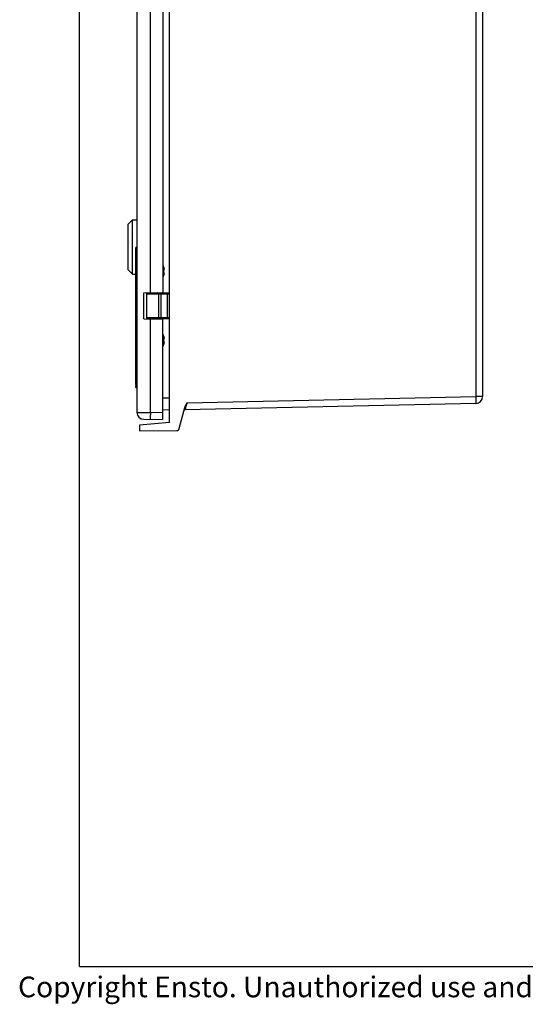
# Model space of a CAD drawing. Units: millimetres. Extents: x 9 to 416, y 1 to 290.
# Drawn here: x 9 to 83, y 1 to 144 of the extents above; entities that cross this region are included whole.
import ezdxf

# ---------------------------------------------------------------- set-up
doc = ezdxf.new("R2010")
doc.units = ezdxf.units.MM
doc.header["$LTSCALE"] = 23.1
doc.layers.get('0').update_dxf_attribs({"linetype": 'CONTINUOUS'})
doc.styles.get("Standard").update_dxf_attribs({"font": 'txt', "width": 0.7})

msp = doc.modelspace()

# ---------------------------------------------------------------- linework, layer by layer
at = {"color": 7, "linetype": 'CONTINUOUS'}
for p, q in [((18, 7), (18, 290)), ((31.0569, 85.8614), (31.0569, 208.427)), ((26.3069, 206.9711), (26.3069, 87.3174)), ((76.4319, 204.6659), (76.4319, 89.6225)), ((30.0569, 189.5643), (30.0569, 104.7242)), ((25.0569, 114.6192), (25.4325, 114.9948)), ((25.0569, 107.9943), (25.0569, 114.6192)), ((25.5034, 115.0617), (25.486, 115.0451)), ((25.5218, 115.0793), (25.5034, 115.0617)), ((25.5665, 115.1223), (25.5573, 115.1134)), ((25.6819, 107.3692), (25.6819, 115.2363)), ((25.9319, 115.2442), (25.9248, 115.2438)), ((25.9248, 115.2438), (25.9293, 115.2441)), ((25.9293, 115.2441), (25.9319, 115.2442)), ((25.9319, 115.2442), (26.3069, 115.2442)), ((26.1069, 111.1442), (26.1069, 91.3942)), ((26.3069, 111.2692), (26.2319, 111.2692)), ((25.0569, 107.9942), (25.6819, 107.3692)), ((25.6819, 107.3692), (26.1069, 107.3692)), ((30.2543, 108.1441), (30.2262, 108.1426)), ((30.2543, 107.3944), (30.2262, 107.3958)), ((30.2511, 108.1602), (30.2521, 108.1557)), ((30.2511, 107.9242), (30.2521, 107.9276)), ((30.2521, 107.6109), (30.2511, 107.6142)), ((30.2521, 107.3828), (30.2511, 107.3783)), ((30.2521, 108.1557), (30.2544, 108.1441)), ((30.2544, 107.3943), (30.2537, 107.3901)), ((27.3069, 104.6762), (30.0569, 104.7242)), ((27.3069, 100.8623), (27.3069, 104.6762)), ((27.6819, 104.5192), (27.6819, 101.0192)), ((27.8069, 104.6442), (31.0569, 104.6442)), ((29.4319, 104.5192), (29.4319, 101.0192)), ((29.5569, 104.7067), (29.5569, 104.6442)), ((27.3069, 100.8623), (30.0569, 100.8143)), ((31.0569, 100.8942), (27.8069, 100.8942)), ((29.5569, 100.8942), (29.5569, 100.8317)), ((30.0569, 86.2692), (30.0569, 100.8143)), ((30.2543, 98.1441), (30.2262, 98.1426)), ((30.2543, 97.3944), (30.2262, 97.3958)), ((30.2511, 98.1602), (30.2521, 98.1557)), ((30.2511, 97.9242), (30.2521, 97.9276)), ((30.2521, 97.6109), (30.2511, 97.6142)), ((30.2521, 97.3828), (30.2511, 97.3783)), ((30.2521, 98.1557), (30.2544, 98.1441)), ((30.2544, 97.3943), (30.2537, 97.3901)), ((26.1069, 91.1442), (26.1069, 91.0192)), ((26.3069, 91.2692), (26.2319, 91.2692)), ((26.3069, 90.8942), (26.2319, 90.8942)), ((75.4538, 88.6227), (33.2756, 87.6963)), ((31.0569, 87.6606), (30.0569, 87.7043)), ((32.4518, 84.9694), (33.3232, 88.2218)), ((31.0569, 85.8614), (26.6819, 85.4786)), ((27.2894, 86.3175), (30.0569, 86.2692)), ((26.6819, 85.4786), (26.6819, 84.6442)), ((26.6819, 84.6442), (32.0928, 84.6914)), ((18, 7), (413, 7))]:
    msp.add_line(p, q, dxfattribs=at)
at = {"color": 9, "linetype": 'CONTINUOUS'}
for p, q in [((75.4539, 204.6659), (75.4539, 89.6225)), ((28.272, 104.693), (28.272, 189.5954)), ((26.1069, 111.1442), (26.3069, 111.1442)), ((26.2319, 91.2692), (26.2319, 111.2692)), ((30.1294, 108.5549), (30.1294, 106.9835)), ((30.1915, 108.3017), (30.2041, 108.3022)), ((30.2041, 107.2363), (30.1915, 107.2368)), ((30.2511, 108.1602), (30.2228, 108.159)), ((30.2228, 107.3794), (30.2511, 107.3783)), ((30.2521, 107.9276), (30.2521, 107.9973)), ((30.2521, 107.5411), (30.2521, 107.6109)), ((27.6819, 104.5192), (31.0569, 104.5192)), ((28.0438, 104.6442), (28.0438, 104.689)), ((29.8362, 101.0192), (29.8362, 104.5192)), ((30.7112, 104.5192), (30.7112, 101.0192)), ((31.0569, 101.0192), (27.6819, 101.0192)), ((28.0438, 100.8494), (28.0438, 100.8942)), ((28.272, 87.3002), (28.272, 100.8454)), ((30.1294, 98.5549), (30.1294, 96.9835)), ((30.1915, 98.3017), (30.2041, 98.3022)), ((30.2041, 97.2363), (30.1915, 97.2368)), ((30.2511, 98.1602), (30.2228, 98.159)), ((30.2228, 97.3794), (30.2511, 97.3783)), ((30.2521, 97.9276), (30.2521, 97.9973)), ((30.2521, 97.5411), (30.2521, 97.6109)), ((26.3069, 91.3942), (26.1069, 91.3942)), ((26.1069, 91.1442), (26.3069, 91.1442)), ((26.3069, 91.0192), (26.1069, 91.0192)), ((26.2319, 90.8942), (26.2319, 91.2525)), ((30.0569, 89.4526), (31.0569, 89.4089)), ((33.5788, 88.7027), (33.4659, 88.3308)), ((33.5788, 88.7027), (75.4539, 89.6225)), ((76.4319, 89.6225), (75.4539, 89.6225)), ((26.3069, 87.3174), (28.272, 87.3002)), ((30.0569, 87.2691), (28.272, 87.3002)), ((33.4659, 88.3308), (33.3708, 88.0161))]:
    msp.add_line(p, q, dxfattribs=at)
at = {"color": 7, "linetype": 'CONTINUOUS'}
for centre, radius, start, end in [((23.6121, 116.9969), 2.7056, 312.983202, 313.297814), ((21.2336, 119.5168), 6.1708, 313.325403, 313.560847), ((19.64, 121.2283), 8.5092, 313.728121, 314.059388), ((18.1559, 122.7406), 10.6281, 314.208122, 315.082391), ((25.6815, 119.194), 3.9577, 270.004814, 271.022678), ((25.6824, 119.1359), 3.8996, 271.026067, 271.352667), ((25.6804, 119.2209), 3.9847, 271.352054, 271.963596), ((25.6812, 119.1936), 3.9573, 271.965503, 272.436684), ((25.681, 119.1989), 3.9626, 272.4356, 272.744852), ((25.6842, 119.131), 3.8947, 272.745565, 273.107215), ((25.6759, 119.2849), 4.0487, 273.107602, 273.305158), ((25.6753, 119.3007), 4.0646, 273.299548, 273.518396), ((26.2319, 111.1442), 0.125, 90, 180), ((29.8995, 108.4567), 0.25, 23.132396, 50.770762), ((28.2902, 107.7692), 2, 11.201647, 23.132396), ((28.2902, 107.7692), 2, 336.867604, 348.798353), ((30.7477, 108.3804), 0.5626, 193.866889, 194.970142), ((30.7477, 107.1581), 0.5626, 165.031959, 166.135215), ((28.3043, 107.727), 1.9665, 12.201766, 14.970985), ((28.3043, 107.8114), 1.9665, 345.029015, 347.798234), ((28.3077, 107.7278), 1.9631, 8.123168, 12.201291), ((28.3077, 107.8107), 1.9631, 347.798709, 351.876832), ((29.8692, 107.9507), 0.3857, 6.943965, 8.119776), ((29.8692, 107.5878), 0.3857, 351.880224, 353.056035), ((30.0069, 108.1092), 0.25, 10.728835, 11.201647), ((29.9917, 107.9656), 0.2624, 6.262771, 6.942353), ((29.9916, 107.5729), 0.2624, 353.040982, 353.72044), ((30.0502, 107.4292), 0.2072, 347.049029, 349.110879), ((30.0069, 107.4293), 0.25, 348.798353, 349.271165), ((29.8995, 107.0817), 0.25, 309.229238, 336.867604), ((27.8069, 104.5192), 0.125, 90, 180), ((28.0069, 104.6942), 0.05, 270, 354.153005), ((29.1069, 104.6942), 0.05, 180, 270), ((29.3069, 104.5192), 0.125, 0, 90), ((27.8069, 101.0192), 0.125, 180, 270), ((28.0069, 100.8442), 0.05, 11.723536, 90), ((29.1069, 100.8442), 0.05, 90, 180), ((29.3069, 101.0192), 0.125, 270, 360), ((29.8995, 98.4567), 0.25, 23.132396, 50.770762), ((28.2902, 97.7692), 2, 11.201647, 23.132396), ((28.2902, 97.7692), 2, 336.867604, 348.798353), ((30.7477, 98.3804), 0.5626, 193.866889, 194.970142), ((30.7477, 97.1581), 0.5626, 165.031959, 166.135215), ((28.3043, 97.727), 1.9665, 12.201766, 14.970985), ((28.3043, 97.8114), 1.9665, 345.029015, 347.798234), ((28.3077, 97.7278), 1.9631, 8.123168, 12.201291), ((28.3077, 97.8107), 1.9631, 347.798709, 351.876832), ((29.8692, 97.9507), 0.3857, 6.943965, 8.119776), ((29.8692, 97.5878), 0.3857, 351.880224, 353.056035), ((30.0069, 98.1092), 0.25, 10.728835, 11.201647), ((29.9917, 97.9656), 0.2624, 6.262771, 6.942353), ((29.9916, 97.5729), 0.2624, 353.040982, 353.72044), ((30.0502, 97.4292), 0.2072, 347.049029, 349.110879), ((30.0069, 97.4293), 0.25, 348.798353, 349.271165), ((29.8995, 97.0817), 0.25, 309.229238, 336.867604), ((26.2319, 91.3942), 0.125, 180, 270), ((26.2319, 91.1442), 0.125, 90, 180), ((26.2319, 91.0192), 0.125, 180, 270), ((75.4319, 89.6225), 1, 271.258318, 360), ((27.3069, 87.3174), 1, 180, 269), ((33.2784, 87.5713), 0.125, 91.258318, 137.906782), ((32.0895, 85.0664), 0.375, 270.5, 345)]:
    msp.add_arc(centre, radius, start, end, dxfattribs=at)
at = {"color": 9, "linetype": 'CONTINUOUS'}
for centre, radius, start, end in [((82.7158, 86.3463), 54.4522, 178.996162, 179.325209), ((126.5425, 59.9222), 97.3151, 163.220469, 163.355527)]:
    msp.add_arc(centre, radius, start, end, dxfattribs=at)
at = {"color": 7, "linetype": 'CONTINUOUS'}
for points, knots in [([(25.4568, 115.0175), (25.4533, 115.0143), (25.4472, 115.0086), (25.44, 115.002), (25.4359, 114.9981), (25.4335, 114.9961), (25.433, 114.995), (25.4317, 114.9944), (25.4319, 114.9942)], [0, 0, 0, 0, 0.41981809, 0.73504522, 0.84910155, 0.93218753, 0.98293275, 1, 1, 1, 1]), ([(30.2014, 108.2455), (30.1992, 108.2545), (30.1955, 108.2712), (30.1922, 108.291), (30.1912, 108.3041), (30.1911, 108.3102), (30.1916, 108.3138), (30.1921, 108.3159), (30.1932, 108.3172), (30.1939, 108.3172)], [0, 0, 0, 0, 0.37661386, 0.6969905, 0.82002904, 0.91164177, 0.94490512, 0.96995586, 1, 1, 1, 1]), ([(30.1939, 107.2212), (30.1932, 107.2212), (30.1921, 107.2226), (30.1916, 107.2246), (30.1911, 107.2283), (30.1912, 107.2344), (30.1922, 107.2474), (30.1955, 107.2673), (30.1992, 107.2839), (30.2014, 107.2929)], [0, 0, 0, 0, 0.03001862, 0.05506836, 0.08833174, 0.17994456, 0.30298329, 0.62337242, 1, 1, 1, 1]), ([(30.1912, 107.7692), (30.1912, 107.7829), (30.1925, 107.802), (30.1981, 107.8244), (30.2018, 107.8331), (30.2041, 107.8364)], [0, 0, 0, 0, 0.59248783, 0.82710982, 1, 1, 1, 1]), ([(30.2041, 107.7021), (30.2018, 107.7053), (30.1981, 107.7141), (30.1925, 107.7364), (30.1912, 107.7556), (30.1912, 107.7692)], [0, 0, 0, 0, 0.17289486, 0.40751394, 1, 1, 1, 1]), ([(30.1939, 108.3172), (30.1946, 108.3173), (30.1965, 108.316), (30.2, 108.3111), (30.2024, 108.306), (30.2041, 108.3022)], [0, 0, 0, 0, 0.11695224, 0.31981543, 1, 1, 1, 1]), ([(30.2041, 107.2363), (30.2024, 107.2324), (30.2, 107.2273), (30.1965, 107.2224), (30.1946, 107.2212), (30.1939, 107.2212)], [0, 0, 0, 0, 0.68019613, 0.88309793, 1, 1, 1, 1]), ([(30.2041, 108.3022), (30.2091, 108.2906), (30.228, 108.2444), (30.2427, 108.1965), (30.2511, 108.1602)], [0, 0, 0, 0, 0.25296204, 1, 1, 1, 1]), ([(30.2041, 107.8364), (30.2091, 107.8435), (30.2273, 107.8713), (30.2424, 107.9013), (30.2511, 107.9242)], [0, 0, 0, 0, 0.26216952, 1, 1, 1, 1]), ([(30.2511, 107.6142), (30.2483, 107.6217), (30.2355, 107.6524), (30.2185, 107.6813), (30.2041, 107.7021)], [0, 0, 0, 0, 0.23903883, 1, 1, 1, 1]), ([(30.2511, 107.3783), (30.2483, 107.3662), (30.236, 107.3179), (30.2191, 107.2707), (30.2041, 107.2363)], [0, 0, 0, 0, 0.24761065, 1, 1, 1, 1]), ([(30.2521, 107.9276), (30.2531, 107.9314), (30.2541, 107.9407), (30.2547, 107.963), (30.2539, 107.9813), (30.2525, 107.9942)], [0, 0, 0, 0, 0.17947403, 0.41728253, 1, 1, 1, 1]), ([(30.2525, 107.5442), (30.2539, 107.5571), (30.2547, 107.5755), (30.2542, 107.5977), (30.2531, 107.607), (30.2521, 107.6109)], [0, 0, 0, 0, 0.58272809, 0.82053044, 1, 1, 1, 1]), ([(30.2014, 98.2455), (30.1992, 98.2545), (30.1955, 98.2712), (30.1922, 98.291), (30.1912, 98.3041), (30.1911, 98.3102), (30.1916, 98.3138), (30.1921, 98.3159), (30.1932, 98.3172), (30.1939, 98.3172)], [0, 0, 0, 0, 0.37661386, 0.6969905, 0.82002904, 0.91164177, 0.94490512, 0.96995586, 1, 1, 1, 1]), ([(30.1939, 97.2212), (30.1932, 97.2212), (30.1921, 97.2226), (30.1916, 97.2246), (30.1911, 97.2283), (30.1912, 97.2344), (30.1922, 97.2474), (30.1955, 97.2673), (30.1992, 97.2839), (30.2014, 97.2929)], [0, 0, 0, 0, 0.03001862, 0.05506836, 0.08833174, 0.17994456, 0.30298329, 0.62337242, 1, 1, 1, 1]), ([(30.1912, 97.7692), (30.1912, 97.7829), (30.1925, 97.802), (30.1981, 97.8244), (30.2018, 97.8331), (30.2041, 97.8364)], [0, 0, 0, 0, 0.59248783, 0.82710982, 1, 1, 1, 1]), ([(30.2041, 97.7021), (30.2018, 97.7053), (30.1981, 97.7141), (30.1925, 97.7364), (30.1912, 97.7556), (30.1912, 97.7692)], [0, 0, 0, 0, 0.17289486, 0.40751394, 1, 1, 1, 1]), ([(30.1939, 98.3172), (30.1946, 98.3173), (30.1965, 98.316), (30.2, 98.3111), (30.2024, 98.306), (30.2041, 98.3022)], [0, 0, 0, 0, 0.11695224, 0.31981543, 1, 1, 1, 1]), ([(30.2041, 97.2363), (30.2024, 97.2324), (30.2, 97.2273), (30.1965, 97.2224), (30.1946, 97.2212), (30.1939, 97.2212)], [0, 0, 0, 0, 0.68019613, 0.88309793, 1, 1, 1, 1]), ([(30.2041, 98.3022), (30.2091, 98.2906), (30.228, 98.2444), (30.2427, 98.1965), (30.2511, 98.1602)], [0, 0, 0, 0, 0.25296204, 1, 1, 1, 1]), ([(30.2041, 97.8364), (30.2091, 97.8435), (30.2273, 97.8713), (30.2424, 97.9013), (30.2511, 97.9242)], [0, 0, 0, 0, 0.26216952, 1, 1, 1, 1]), ([(30.2511, 97.6142), (30.2483, 97.6217), (30.2355, 97.6524), (30.2185, 97.6813), (30.2041, 97.7021)], [0, 0, 0, 0, 0.23903883, 1, 1, 1, 1]), ([(30.2511, 97.3783), (30.2483, 97.3662), (30.236, 97.3179), (30.2191, 97.2707), (30.2041, 97.2363)], [0, 0, 0, 0, 0.24761065, 1, 1, 1, 1]), ([(30.2521, 97.9276), (30.2531, 97.9314), (30.2541, 97.9407), (30.2547, 97.963), (30.2539, 97.9813), (30.2525, 97.9942)], [0, 0, 0, 0, 0.17947403, 0.41728253, 1, 1, 1, 1]), ([(30.2525, 97.5442), (30.2539, 97.5571), (30.2547, 97.5755), (30.2542, 97.5977), (30.2531, 97.607), (30.2521, 97.6109)], [0, 0, 0, 0, 0.58272809, 0.82053044, 1, 1, 1, 1])]:
    msp.add_open_spline(points, degree=3, knots=knots, dxfattribs=at)
at = {"color": 9, "linetype": 'CONTINUOUS'}
for points, knots in [([(29.1819, 104.7067), (29.1821, 104.7067), (29.1826, 104.7059), (29.1841, 104.7049), (29.1864, 104.7027), (29.1914, 104.6988), (29.1996, 104.6927), (29.2113, 104.6845), (29.2249, 104.6754), (29.2449, 104.662), (29.2605, 104.652), (29.2706, 104.6445)], [0, 0, 0, 0, 0.0062248, 0.02348894, 0.05198119, 0.09169671, 0.19942843, 0.33447916, 0.48738765, 0.65168239, 1, 1, 1, 1]), ([(29.8362, 104.5192), (29.8362, 104.5352), (29.8332, 104.5659), (29.8216, 104.6107), (29.7969, 104.6442), (29.7786, 104.6442)], [0, 0, 0, 0, 0.33078146, 0.62287947, 1, 1, 1, 1]), ([(30.6536, 104.6442), (30.6719, 104.6442), (30.6966, 104.6107), (30.7082, 104.5659), (30.7112, 104.5352), (30.7112, 104.5192)], [0, 0, 0, 0, 0.37712053, 0.66921854, 1, 1, 1, 1]), ([(29.0895, 100.8647), (29.0868, 100.8629), (29.0774, 100.8563), (29.069, 100.8482), (29.0644, 100.8414)], [0, 0, 0, 0, 0.28509886, 1, 1, 1, 1]), ([(29.165, 100.8946), (29.1576, 100.8928), (29.1315, 100.8856), (29.1059, 100.8753), (29.0895, 100.8647)], [0, 0, 0, 0, 0.28186694, 1, 1, 1, 1]), ([(29.2695, 100.8938), (29.2596, 100.8862), (29.24, 100.8726), (29.2158, 100.8571), (29.1996, 100.8456), (29.1913, 100.8394), (29.1865, 100.8357), (29.1837, 100.8335), (29.1831, 100.8327), (29.1817, 100.8317), (29.1819, 100.8317)], [0, 0, 0, 0, 0.34790541, 0.6657527, 0.80050911, 0.90814775, 0.94816021, 0.97714398, 0.99455083, 1, 1, 1, 1]), ([(29.7786, 100.8942), (29.7969, 100.8942), (29.8216, 100.9277), (29.8332, 100.9725), (29.8362, 101.0032), (29.8362, 101.0192)], [0, 0, 0, 0, 0.37712053, 0.66921854, 1, 1, 1, 1]), ([(30.7112, 101.0192), (30.7112, 101.0032), (30.7082, 100.9725), (30.6966, 100.9277), (30.6719, 100.8942), (30.6536, 100.8942)], [0, 0, 0, 0, 0.33078146, 0.62287947, 1, 1, 1, 1]), ([(75.4539, 89.6225), (75.4567, 89.495), (75.4602, 89.3097), (75.4623, 89.0746), (75.4637, 88.9239), (75.4613, 88.8043), (75.4645, 88.7056), (75.4537, 88.6628), (75.4604, 88.6229), (75.4538, 88.6227)], [0, 0, 0, 0, 0.38246677, 0.55519725, 0.70658727, 0.83091698, 0.92331502, 0.98030611, 1, 1, 1, 1]), ([(33.2763, 87.6991), (33.2761, 87.6984), (33.2762, 87.6979), (33.2754, 87.6963), (33.2756, 87.6963)], [0, 0, 0, 0, 0.75385461, 1, 1, 1, 1]), ([(33.3049, 87.7964), (33.3012, 87.7841), (33.2916, 87.7517), (33.2817, 87.7194), (33.2763, 87.6991)], [0, 0, 0, 0, 0.37985346, 1, 1, 1, 1]), ([(28.272, 86.3004), (28.2685, 86.3004), (28.2716, 86.3227), (28.2653, 86.3479), (28.2667, 86.4093), (28.2646, 86.4875), (28.2648, 86.5906), (28.265, 86.7592), (28.2663, 86.8939), (28.2674, 86.9875)], [0, 0, 0, 0, 0.01528928, 0.06266921, 0.14500049, 0.26263514, 0.41315136, 0.59134592, 1, 1, 1, 1])]:
    msp.add_open_spline(points, degree=3, knots=knots, dxfattribs=at)
msp.add_open_spline([(29.0644, 100.8414), (29.0624, 100.8384), (29.0606, 100.8352), (29.0593, 100.8318)], degree=3, dxfattribs=at)
at = {"color": 7, "linetype": 'CONTINUOUS'}
msp.add_open_spline([(33.5788, 88.7027), (33.4781, 88.5516), (33.3702, 88.3971), (33.3232, 88.2218)], degree=3, dxfattribs=at)

# ---------------------------------------------------------------- texts
at = {"color": 2, "linetype": 'CONTINUOUS', "insert": (9.0714, 5.522), "char_height": 3, "width": 276.857143, "attachment_point": 1, "line_spacing_factor": 0.9}
msp.add_mtext('Copyright Ensto. Unauthorized use and distribution of this document is strictly prohibited.', dxfattribs=at)

doc.saveas('drawing.dxf')
